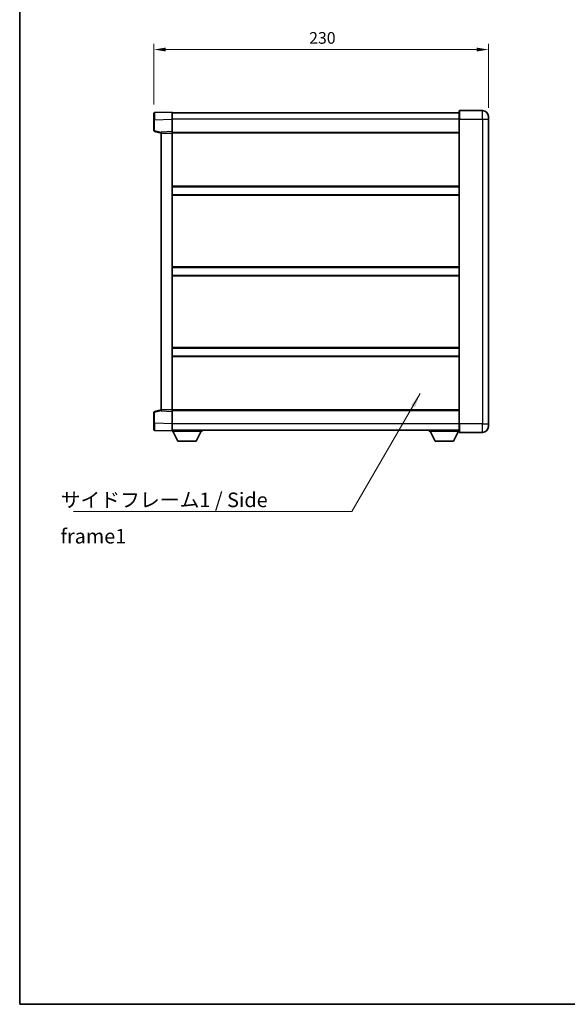
# Model space of a CAD drawing. Units: millimetres. Extents: x 58 to 9317, y 32 to 1156.
# Drawn here: x 1632 to 2009, y 32 to 710 of the extents above; entities that cross this region are included whole.
import ezdxf

# ---------------------------------------------------------------- set-up
doc = ezdxf.new("R2010")
doc.units = ezdxf.units.MM
doc.header["$LTSCALE"] = 4
doc.layers.get('Defpoints').update_dxf_attribs({"lineweight": 25})
for name, color, linetype, lineweight in [('Border (ISO)', 7, 'Continuous', 35), ('Dimension (ISO)', 7, 'Continuous', 18), ('Dimension (ISO) @ 1', 7, 'Continuous', 18), ('Symbol (ISO)', 7, 'Continuous', 18), ('Visible (ISO)', 7, 'Continuous', 35), ('Visible Narrow (ISO)', 7, 'Continuous', 25)]:
    doc.layers.add(name, color=color, linetype=linetype, lineweight=lineweight)
doc.styles.add('Note Text (TK)', font='txt')
doc.dimstyles.new('Default - Method 1b (TK)', dxfattribs={"dimscale": 4, "dimtxt": 2.5, "dimasz": 2.5, "dimexe": 1, "dimexo": 1.5, "dimgap": 1, "dimtad": 1, "dimtoh": 1, "dimrnd": 1e-08, "dimdsep": 46, "dimtxsty": 'Note Text (TK)', "dimcen": 0.09, "dimdle": 5, "dimclrd": 100, "dimclre": 100, "dimclrt": 7, "dimadec": 1, "dimazin": 1, "dimtfac": 1, "dimtmove": 0, "dimatfit": 3, "dimfxl": 1, "dimtolj": 1, "dimlwd": -1, "dimlwe": -1, "dimarcsym": 0})
doc.dimstyles.new('Default - Method 1b (TK)$7', dxfattribs={"dimscale": 4, "dimtxt": 2.5, "dimasz": 2.5, "dimexe": 1, "dimexo": 1.5, "dimgap": 1, "dimtad": 1, "dimtoh": 1, "dimrnd": 1e-08, "dimdsep": 46, "dimtxsty": 'Note Text (TK)', "dimcen": 0.09, "dimdle": 5, "dimclrd": 100, "dimclre": 100, "dimclrt": 7, "dimadec": 1, "dimazin": 1, "dimtfac": 1, "dimtmove": 0, "dimatfit": 3, "dimfxl": 1, "dimtolj": 1, "dimlwd": -1, "dimlwe": -1, "dimarcsym": 0})

# ---------------------------------------------------------------- blocks, each defined once
blk = doc.blocks.new('図面枠 tk図枠')
at = {"layer": 'Border (ISO)'}
for p, q in [((14.5, 289), (14.5, 8)), ((14.5, 8), (405.5, 8))]:
    blk.add_line(p, q, dxfattribs=at)
blk = doc.blocks.new('*D285')
at = {"layer": 'Defpoints', "color": 0}
for p in [(1954.3, 689.09), (1724.3, 645.17), (1954.3, 643.09)]:
    blk.add_point(p, dxfattribs=at)
at = {"layer": 'Dimension (ISO)', "color": 100}
for p, q in [((1724.3, 651.17), (1724.3, 693.09)), ((1954.3, 649.09), (1954.3, 693.09)), ((1732.3, 689.09), (1946.3, 689.09))]:
    blk.add_line(p, q, dxfattribs=at)
for points in [[(1732.3, 690.42), (1732.3, 687.75), (1724.3, 689.09)], [(1946.3, 690.42), (1946.3, 687.75), (1954.3, 689.09)]]:
    blk.add_solid(points, dxfattribs=at)
at = {"layer": 'Dimension (ISO)', "color": 7, "insert": (1831.07, 697.09), "char_height": 8, "attachment_point": 4, "style": 'Note Text (TK)'}
blk.add_mtext('\\A1;230', dxfattribs=at)

msp = doc.modelspace()

# ---------------------------------------------------------------- linework, layer by layer
at = {"layer": 'Visible (ISO)'}
for p, q in [((1724.2988, 640.6686), (1724.2988, 645.1658)), ((1736.7988, 646.0852), (1724.7813, 645.6655)), ((1736.7988, 646.0852), (1736.7988, 641.0882)), ((1934.2988, 645.5852), (1736.7988, 645.5852)), ((1934.2988, 641.0852), (1934.2988, 646.8352)), ((1950.2988, 647.0852), (1934.5488, 647.0852)), ((1724.2988, 640.6686), (1724.2988, 633.2542)), ((1736.7988, 641.0882), (1736.7988, 632.5852)), ((1934.2988, 641.0852), (1934.2988, 431.5852)), ((1954.2988, 643.0852), (1954.2988, 641.0852)), ((1954.2988, 431.5852), (1954.2988, 641.0852)), ((1724.6747, 632.7699), (1729.2988, 631.5852)), ((1736.7988, 632.5852), (1729.2988, 632.3233)), ((1729.2988, 631.3239), (1729.2988, 632.3233)), ((1729.2988, 631.3239), (1729.2988, 441.3465)), ((1736.7988, 632.5852), (1736.7988, 631.5858)), ((1934.2988, 632.0852), (1736.7988, 632.0852)), ((1736.7988, 631.5858), (1736.7988, 441.0846)), ((1934.2988, 594.5852), (1736.7988, 594.5852)), ((1934.2988, 589.0852), (1736.7988, 589.0852)), ((1934.2988, 539.0852), (1736.7988, 539.0852)), ((1934.2988, 533.5852), (1736.7988, 533.5852)), ((1934.2988, 483.5852), (1736.7988, 483.5852)), ((1934.2988, 478.0852), (1736.7988, 478.0852)), ((1729.2988, 441.0852), (1724.6747, 439.9005)), ((1729.2988, 440.3471), (1729.2988, 441.3465)), ((1736.7988, 441.0846), (1736.7988, 440.0852)), ((1934.2988, 440.5852), (1736.7988, 440.5852)), ((1724.2988, 439.4161), (1724.2988, 432.0018)), ((1729.2988, 440.3471), (1736.7988, 440.0852)), ((1736.7988, 440.0852), (1736.7988, 431.5821)), ((1724.2988, 427.5045), (1724.2988, 432.0018)), ((1724.7813, 427.0048), (1736.7988, 426.5852)), ((1736.7988, 431.5821), (1736.7988, 426.5852)), ((1934.2988, 427.0852), (1736.7988, 427.0852)), ((1757.3988, 427.0852), (1757.3988, 426.3852)), ((1913.6988, 427.0852), (1913.6988, 426.3852)), ((1934.2988, 425.8352), (1934.2988, 431.5852)), ((1954.2988, 431.5852), (1954.2988, 429.5852)), ((1736.7988, 426.5852), (1736.7988, 426.3852)), ((1736.7988, 426.3852), (1757.3988, 426.3852)), ((1740.8488, 419.4852), (1737.2988, 426.3852)), ((1753.3488, 419.4852), (1756.8988, 426.3852)), ((1913.6988, 426.3852), (1934.2988, 426.3852)), ((1917.7488, 419.4852), (1914.1988, 426.3852)), ((1930.2488, 419.4852), (1933.7988, 426.3852)), ((1934.5488, 425.5852), (1950.2988, 425.5852)), ((1740.8488, 419.4852), (1753.3488, 419.4852)), ((1917.7488, 419.4852), (1930.2488, 419.4852))]:
    msp.add_line(p, q, dxfattribs=at)
for centre, radius, start, end in [((1724.7988, 645.1658), 0.5, 92, 180), ((1934.5488, 646.8352), 0.25, 90, 180), ((1950.2988, 643.0852), 4, 0, 90), ((1724.7988, 633.2542), 0.5, 180, 255.63), ((1724.7988, 439.4161), 0.5, 104.37, 180), ((1724.7988, 427.5045), 0.5, 180, 268), ((1950.2988, 429.5852), 4, 270, 0), ((1934.5488, 425.8352), 0.25, 180, 270)]:
    msp.add_arc(centre, radius, start, end, dxfattribs=at)
at = {"layer": 'Visible Narrow (ISO)'}
for p, q in [((1934.5488, 647.0852), (1934.5488, 641.0852)), ((1950.2988, 641.0852), (1950.2988, 647.0852)), ((1724.7813, 640.6686), (1724.2988, 640.6686)), ((1724.7813, 640.6686), (1736.7988, 641.0882)), ((1724.7813, 633.2542), (1724.7813, 640.6686)), ((1934.2988, 641.0852), (1736.7988, 641.0852)), ((1934.5488, 641.0852), (1934.2988, 641.0852)), ((1934.5488, 431.5852), (1934.5488, 641.0852)), ((1934.5488, 641.0852), (1950.2988, 641.0852)), ((1950.2988, 641.0852), (1954.2988, 641.0852)), ((1950.2988, 641.0852), (1950.2988, 431.5852)), ((1724.7813, 633.2542), (1724.2988, 633.2542)), ((1729.2988, 632.0968), (1724.7813, 633.2542)), ((1729.2988, 631.3239), (1736.7988, 631.5858)), ((1934.2988, 631.5852), (1736.7988, 631.5852)), ((1934.2988, 595.0852), (1736.7988, 595.0852)), ((1934.2988, 588.5852), (1736.7988, 588.5852)), ((1934.2988, 539.5852), (1736.7988, 539.5852)), ((1934.2988, 533.0852), (1736.7988, 533.0852)), ((1934.2988, 484.0852), (1736.7988, 484.0852)), ((1934.2988, 477.5852), (1736.7988, 477.5852)), ((1724.7813, 439.4161), (1729.2988, 440.5735)), ((1736.7988, 441.0846), (1729.2988, 441.3465)), ((1934.2988, 441.0852), (1736.7988, 441.0852)), ((1724.2988, 439.4161), (1724.7813, 439.4161)), ((1724.7813, 432.0018), (1724.7813, 439.4161)), ((1724.7813, 432.0018), (1724.2988, 432.0018)), ((1736.7988, 431.5821), (1724.7813, 432.0018)), ((1934.2988, 431.5852), (1736.7988, 431.5852)), ((1934.5488, 431.5852), (1934.2988, 431.5852)), ((1934.5488, 431.5852), (1934.5488, 425.5852)), ((1950.2988, 431.5852), (1934.5488, 431.5852)), ((1950.2988, 431.5852), (1954.2988, 431.5852)), ((1950.2988, 425.5852), (1950.2988, 431.5852))]:
    msp.add_line(p, q, dxfattribs=at)
for centre, major_axis, ratio, start_param, end_param in [((1724.7988, 640.6631), (-0.0174, 5.0024), 0.00348438, 0.00010951, 1.56968786), ((1724.7988, 633.2542), (-0.1241, -0.4844), 0.03380887, 4.72105054, 6.28318531), ((1724.7988, 439.4161), (-0.1241, 0.4844), 0.03380887, 0, 1.56213477), ((1724.7988, 432.0073), (0.0174, 5.0024), 0.00348438, 1.5719048, 3.14148316)]:
    msp.add_ellipse(centre, major_axis=major_axis, ratio=ratio, start_param=start_param, end_param=end_param, dxfattribs=at)

# ---------------------------------------------------------------- block references
at = {"xscale": 4, "yscale": 4, "zscale": 4}
msp.add_blockref('図面枠 tk図枠', (1574, 0), dxfattribs=at)

# ---------------------------------------------------------------- texts
at = {"layer": 'Symbol (ISO)', "color": 7, "insert": (1660.0831, 384.1547), "char_height": 10, "width": 190.292397, "attachment_point": 1, "line_spacing_factor": 1.5, "style": 'Note Text (TK)'}
msp.add_mtext('{\\fＭＳ Ｐゴシック|b0|i0;サイドフレーム1 / Side frame1}', dxfattribs=at)

# ---------------------------------------------------------------- dimensions: what is measured, and where the dimension line sits
at = {"layer": 'Dimension (ISO) @ 1', "color": 100}
dim = msp.add_linear_dim(base=(1954.2988, 689.0852), p1=(1724.2988, 645.1658), p2=(1954.2988, 643.0852), angle=180, dimstyle='Default - Method 1b (TK)', override={"dimscale": 1, "dimtxt": 8, "dimasz": 8, "dimexe": 4, "dimexo": 6, "dimgap": 4, "dimtoh": 0, "dimdec": 2, "dimcen": 0.36, "dimtol": 0, "dimlim": 0, "dimtp": 0, "dimtm": 0, "dimtdec": 2, "dimtix": 0, "dimtofl": 0, "dimtmove": 0, "dimatfit": 1}, dxfattribs=at)
dim.commit()
dim.dimension.update_dxf_attribs({"geometry": '*D285', "text_midpoint": (1839.2988, 689.0852), "dimtype": 128})

# ---------------------------------------------------------------- leaders
at = {"layer": 'Symbol (ISO)', "color": 100, "annotation_type": 0, "has_hookline": 1, "hookline_direction": 1, "text_width": 181.3068}
msp.add_leader([(1907.4861, 452.4195), (1860.3755, 371.1936), (1850.3755, 371.1936)], dimstyle='Default - Method 1b (TK)$7', override={"dimgap": 0, "dimtad": 1}, dxfattribs=at)

doc.saveas('drawing.dxf')
